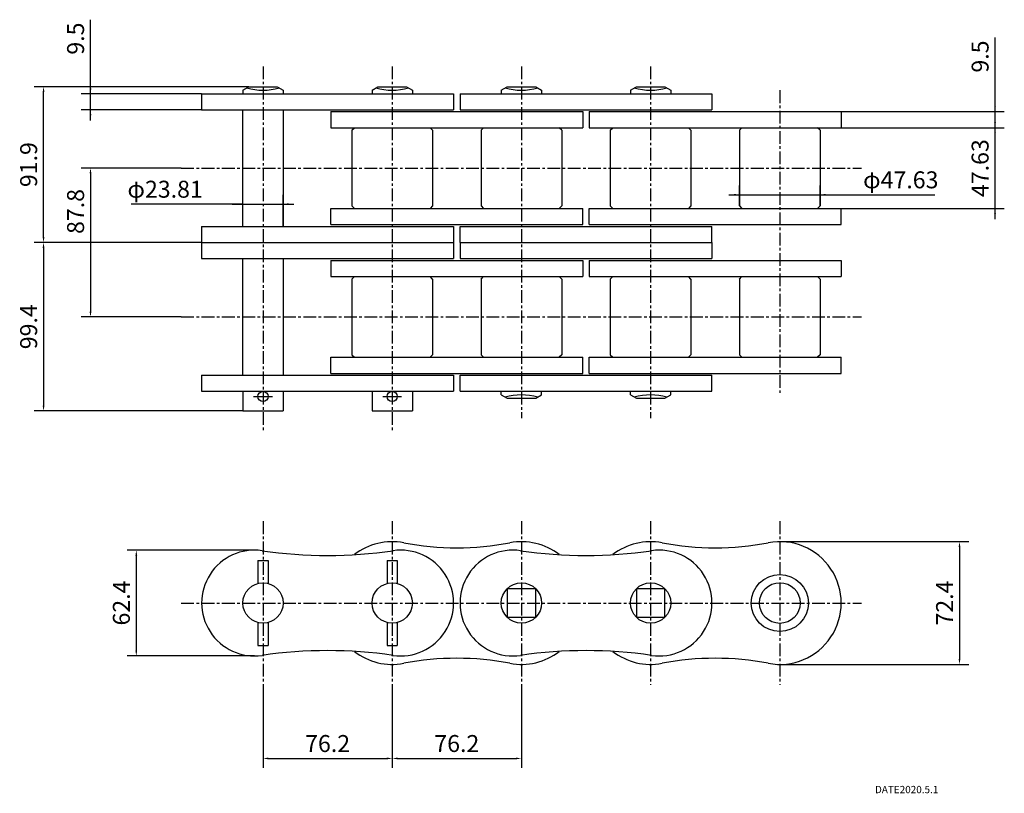
# Model space of a CAD drawing. Units: millimetres. Extents: x -296 to 285, y -241 to 215.
import ezdxf

# ---------------------------------------------------------------- set-up
doc = ezdxf.new("R2010")
doc.units = ezdxf.units.MM
doc.linetypes.add('CENTER', pattern=[12, 7.5, -1.5, 1.5, -1.5])
doc.styles.get("Standard").update_dxf_attribs({"font": 'ROMANS', "bigfont": 'EXTFONT'})
doc.dimstyles.new('ISO-25', dxfattribs={"dimtxt": 2.5, "dimasz": 2.5, "dimexe": 1.25, "dimexo": 0.625, "dimtad": 1, "dimtxsty": 'Standard', "dimcen": 2.5, "dimadec": 0, "dimazin": 0, "dimtfac": 1, "dimtmove": 0, "dimatfit": 3, "dimfxl": 1, "dimarcsym": 0})

# ---------------------------------------------------------------- blocks, each defined once
blk = doc.blocks.new('*D1')
at = {"color": 1, "linetype": 'Continuous'}
for p, q in [((279.32, 97.71), (279.32, 158.04)), ((188.6, 151.69), (284.79, 151.69)), ((188.6, 104.06), (284.79, 104.06))]:
    blk.add_line(p, q, dxfattribs=at)
at = {"color": 1}
for points in [[(279.85, 154.86), (278.79, 154.86), (279.32, 151.69)], [(278.79, 100.88), (279.85, 100.88), (279.32, 104.06)]]:
    blk.add_solid(points, dxfattribs=at)
at = {"layer": 'Defpoints', "color": 0}
for p in [(188.6, 151.69), (279.32, 151.69), (188.6, 104.06)]:
    blk.add_point(p, dxfattribs=at)
at = {"color": 0, "insert": (271.82, 127.87), "char_height": 10, "attachment_point": 5, "rotation": 90}
blk.add_mtext('47.63', dxfattribs=at)
blk = doc.blocks.new('*D2')
at = {"color": 1, "linetype": 'Continuous'}
for p, q in [((128.59, 105.56), (128.59, 117.62)), ((176.22, 105.56), (176.22, 117.62)), ((122.24, 112.15), (182.56, 112.15)), ((176.22, 112.15), (243.8, 112.15))]:
    blk.add_line(p, q, dxfattribs=at)
at = {"color": 1}
for points in [[(125.41, 112.67), (125.41, 111.62), (128.59, 112.15)], [(179.39, 111.62), (179.39, 112.67), (176.22, 112.15)]]:
    blk.add_solid(points, dxfattribs=at)
at = {"layer": 'Defpoints', "color": 0}
for p in [(176.22, 112.15), (128.59, 105.56), (176.22, 105.56)]:
    blk.add_point(p, dxfattribs=at)
at = {"color": 0, "insert": (223.72, 119.65), "char_height": 10, "attachment_point": 5}
blk.add_mtext('φ47.63', dxfattribs=at)
blk = doc.blocks.new('*D3')
at = {"color": 1, "linetype": 'Continuous'}
for p, q in [((279.32, 161.19), (279.32, 204.85)), ((279.32, 145.34), (279.32, 167.54)), ((188.6, 161.19), (284.79, 161.19)), ((188.6, 151.69), (284.79, 151.69))]:
    blk.add_line(p, q, dxfattribs=at)
at = {"color": 1}
for points in [[(279.85, 164.36), (278.79, 164.36), (279.32, 161.19)], [(278.79, 148.51), (279.85, 148.51), (279.32, 151.69)]]:
    blk.add_solid(points, dxfattribs=at)
at = {"layer": 'Defpoints', "color": 0}
for p in [(188.6, 161.19), (279.32, 161.19), (188.6, 151.69)]:
    blk.add_point(p, dxfattribs=at)
at = {"color": 0, "insert": (271.82, 193.69), "char_height": 10, "attachment_point": 5, "rotation": 90}
blk.add_mtext('9.5', dxfattribs=at)
blk = doc.blocks.new('*D4')
at = {"color": 1, "linetype": 'Continuous'}
for p, q in [((-164.3, 93.47), (-164.3, 112.09)), ((-140.5, 93.47), (-140.5, 112.09)), ((-164.3, 106.62), (-230.23, 106.62)), ((-170.65, 106.62), (-134.15, 106.62))]:
    blk.add_line(p, q, dxfattribs=at)
at = {"color": 1}
for points in [[(-167.48, 107.15), (-167.48, 106.09), (-164.3, 106.62)], [(-137.32, 106.09), (-137.32, 107.15), (-140.5, 106.62)]]:
    blk.add_solid(points, dxfattribs=at)
at = {"layer": 'Defpoints', "color": 0}
for p in [(-140.5, 106.62), (-164.3, 93.47), (-140.5, 93.47)]:
    blk.add_point(p, dxfattribs=at)
at = {"color": 0, "insert": (-210.14, 114.12), "char_height": 10, "attachment_point": 5}
blk.add_mtext('φ23.81', dxfattribs=at)
blk = doc.blocks.new('*D5')
at = {"color": 0, "lineweight": -2}
for p, q in [((-200.6, 127.87), (-259.61, 127.87)), ((-254.14, 124.7), (-254.14, 43.25)), ((-200.6, 40.07), (-259.61, 40.07))]:
    blk.add_line(p, q, dxfattribs=at)
at = {"color": 0}
for points in [[(-253.61, 124.7), (-254.66, 124.7), (-254.14, 127.87)], [(-254.66, 43.25), (-253.61, 43.25), (-254.14, 40.07)]]:
    blk.add_solid(points, dxfattribs=at)
at = {"layer": 'Defpoints', "color": 0}
for p in [(-200.6, 127.87), (-254.14, 40.07), (-200.6, 40.07)]:
    blk.add_point(p, dxfattribs=at)
at = {"color": 0, "insert": (-261.64, 102.29), "char_height": 10, "attachment_point": 5, "rotation": 90}
blk.add_mtext('87.8', dxfattribs=at)
blk = doc.blocks.new('*D6')
at = {"color": 1, "linetype": 'Continuous'}
for p, q in [((-254.14, 171.77), (-254.14, 215.43)), ((-254.14, 155.92), (-254.14, 178.12)), ((-188.6, 171.77), (-259.61, 171.77)), ((-188.6, 162.27), (-259.61, 162.27))]:
    blk.add_line(p, q, dxfattribs=at)
at = {"color": 1}
for points in [[(-253.61, 174.95), (-254.67, 174.95), (-254.14, 171.77)], [(-254.67, 159.1), (-253.61, 159.1), (-254.14, 162.27)]]:
    blk.add_solid(points, dxfattribs=at)
at = {"layer": 'Defpoints', "color": 0}
for p in [(-254.14, 171.77), (-188.6, 171.77), (-188.6, 162.27)]:
    blk.add_point(p, dxfattribs=at)
at = {"color": 0, "insert": (-261.64, 204.27), "char_height": 10, "attachment_point": 5, "rotation": 90}
blk.add_mtext('9.5', dxfattribs=at)
blk = doc.blocks.new('*D7')
at = {"color": 0, "lineweight": -2}
for p, q in [((-160.82, 175.87), (-287.3, 175.87)), ((-281.83, 87.15), (-281.83, 172.7)), ((-188.6, 83.97), (-287.3, 83.97))]:
    blk.add_line(p, q, dxfattribs=at)
at = {"color": 0}
for points in [[(-281.3, 172.7), (-282.36, 172.7), (-281.83, 175.87)], [(-282.36, 87.15), (-281.3, 87.15), (-281.83, 83.97)]]:
    blk.add_solid(points, dxfattribs=at)
at = {"layer": 'Defpoints', "color": 0}
for p in [(-281.83, 175.87), (-160.82, 175.87), (-188.6, 83.97)]:
    blk.add_point(p, dxfattribs=at)
at = {"color": 0, "insert": (-289.33, 129.92), "char_height": 10, "attachment_point": 5, "rotation": 90}
blk.add_mtext('91.9', dxfattribs=at)
blk = doc.blocks.new('*D8')
at = {"color": 0, "lineweight": -2}
for p, q in [((-188.6, 83.97), (-287.3, 83.97)), ((-281.83, 80.8), (-281.83, -12.25)), ((-164.3, -15.43), (-287.3, -15.43))]:
    blk.add_line(p, q, dxfattribs=at)
at = {"color": 0}
for points in [[(-281.3, 80.8), (-282.36, 80.8), (-281.83, 83.97)], [(-282.36, -12.25), (-281.3, -12.25), (-281.83, -15.43)]]:
    blk.add_solid(points, dxfattribs=at)
at = {"layer": 'Defpoints', "color": 0}
for p in [(-188.6, 83.97), (-281.83, -15.43), (-164.3, -15.43)]:
    blk.add_point(p, dxfattribs=at)
at = {"color": 0, "insert": (-289.33, 34.27), "char_height": 10, "attachment_point": 5, "rotation": 90}
blk.add_mtext('99.4', dxfattribs=at)
blk = doc.blocks.new('*D9')
at = {"color": 0, "lineweight": -2}
for p, q in [((152.4, -92.52), (263.83, -92.52)), ((258.36, -95.69), (258.36, -161.74)), ((152.4, -164.92), (263.83, -164.92))]:
    blk.add_line(p, q, dxfattribs=at)
at = {"color": 0}
for points in [[(258.89, -95.69), (257.83, -95.69), (258.36, -92.52)], [(257.83, -161.74), (258.89, -161.74), (258.36, -164.92)]]:
    blk.add_solid(points, dxfattribs=at)
at = {"layer": 'Defpoints', "color": 0}
for p in [(152.4, -92.52), (152.4, -164.92), (258.36, -164.92)]:
    blk.add_point(p, dxfattribs=at)
at = {"color": 0, "insert": (250.86, -128.72), "char_height": 10, "attachment_point": 5, "rotation": 90}
blk.add_mtext('72.4', dxfattribs=at)
blk = doc.blocks.new('*D10')
at = {"color": 0, "lineweight": -2}
for p, q in [((-157.4, -97.52), (-232.6, -97.52)), ((-227.13, -100.69), (-227.13, -156.74)), ((-157.4, -159.92), (-232.6, -159.92))]:
    blk.add_line(p, q, dxfattribs=at)
at = {"color": 0}
for points in [[(-226.6, -100.69), (-227.66, -100.69), (-227.13, -97.52)], [(-227.66, -156.74), (-226.6, -156.74), (-227.13, -159.92)]]:
    blk.add_solid(points, dxfattribs=at)
at = {"layer": 'Defpoints', "color": 0}
for p in [(-157.4, -97.52), (-227.13, -159.92), (-157.4, -159.92)]:
    blk.add_point(p, dxfattribs=at)
at = {"color": 0, "insert": (-234.63, -128.72), "char_height": 10, "attachment_point": 5, "rotation": 90}
blk.add_mtext('62.4', dxfattribs=at)
blk = doc.blocks.new('*D11')
at = {"color": 0, "lineweight": -2}
for p, q in [((-152.4, -176.92), (-152.4, -225.88)), ((-76.2, -176.92), (-76.2, -225.88)), ((-149.22, -220.41), (-79.37, -220.41))]:
    blk.add_line(p, q, dxfattribs=at)
at = {"color": 0}
for points in [[(-149.22, -219.88), (-149.22, -220.94), (-152.4, -220.41)], [(-79.37, -220.94), (-79.37, -219.88), (-76.2, -220.41)]]:
    blk.add_solid(points, dxfattribs=at)
at = {"layer": 'Defpoints', "color": 0}
for p in [(-152.4, -176.92), (-76.2, -176.92), (-76.2, -220.41)]:
    blk.add_point(p, dxfattribs=at)
at = {"color": 0, "insert": (-114.3, -212.91), "char_height": 10, "attachment_point": 5}
blk.add_mtext('76.2', dxfattribs=at)
blk = doc.blocks.new('*D12')
at = {"color": 0, "lineweight": -2}
for p, q in [((-76.2, -176.92), (-76.2, -225.88)), ((0, -176.92), (0, -225.88)), ((-73.02, -220.41), (-3.18, -220.41))]:
    blk.add_line(p, q, dxfattribs=at)
at = {"color": 0}
for points in [[(-73.02, -219.88), (-73.02, -220.94), (-76.2, -220.41)], [(-3.18, -220.94), (-3.18, -219.88), (0, -220.41)]]:
    blk.add_solid(points, dxfattribs=at)
at = {"layer": 'Defpoints', "color": 0}
for p in [(-76.2, -176.92), (0, -176.92), (0, -220.41)]:
    blk.add_point(p, dxfattribs=at)
at = {"color": 0, "insert": (-38.1, -212.91), "char_height": 10, "attachment_point": 5}
blk.add_mtext('76.2', dxfattribs=at)

msp = doc.modelspace()

# ---------------------------------------------------------------- linework, layer by layer
at = {"color": 6, "linetype": 'CENTER'}
for p, q in [((-152.4, 187.824), (-152.4, -27.276)), ((-76.2, 187.824), (-76.2, -27.276)), ((0, 187.824), (0, -19.676)), ((76.2, 187.824), (76.2, -19.676)), ((152.4, 173.754), (152.4, -5.091)), ((-200.6, 127.874), (200.6, 127.874)), ((-200.6, 40.074), (200.6, 40.074)), ((-152.4, -80.52), (-152.4, -176.92)), ((-76.2, -80.52), (-76.2, -176.92)), ((0, -80.52), (0, -176.92)), ((76.2, -80.52), (76.2, -176.92)), ((152.4, -80.52), (152.4, -176.92)), ((-200.6, -128.72), (200.6, -128.72))]:
    msp.add_line(p, q, dxfattribs=at)
at = {"color": 7, "linetype": 'Continuous'}
for p, q in [((-164.305, 173.86), (-160.818, 175.874)), ((-160.818, 175.874), (-143.982, 175.874)), ((-143.982, 175.874), (-140.495, 173.86)), ((-88.105, 173.81), (-84.618, 175.824)), ((-84.618, 175.874), (-67.782, 175.874)), ((-67.782, 175.824), (-64.295, 173.81)), ((-11.905, 173.81), (-8.418, 175.824)), ((-8.418, 175.874), (8.418, 175.874)), ((8.418, 175.824), (11.905, 173.81)), ((64.295, 173.81), (67.782, 175.824)), ((67.782, 175.874), (84.618, 175.874)), ((84.618, 175.824), (88.105, 173.81)), ((-188.6, 171.774), (-40, 171.774)), ((-188.6, 171.774), (-188.6, 162.274)), ((-164.305, 173.81), (-164.305, 171.774)), ((-140.495, 173.81), (-140.495, 171.774)), ((-88.105, 173.81), (-88.105, 171.774)), ((-64.295, 173.81), (-64.295, 171.774)), ((-40, 171.774), (-40, 162.274)), ((-36.2, 171.774), (-36.2, 162.274)), ((-36.2, 171.774), (112.4, 171.774)), ((-11.905, 173.81), (-11.905, 171.774)), ((11.905, 173.81), (11.905, 171.774)), ((64.295, 173.81), (64.295, 171.774)), ((88.105, 173.81), (88.105, 171.774)), ((112.4, 171.774), (112.4, 162.274)), ((-188.6, 162.274), (-40, 162.274)), ((-164.305, 93.474), (-164.305, 162.274)), ((-140.495, 162.274), (-140.495, 93.474)), ((-112.4, 161.189), (-112.4, 151.689)), ((-112.4, 161.189), (36.2, 161.189)), ((-36.2, 162.274), (112.4, 162.274)), ((36.2, 161.189), (36.2, 151.689)), ((40, 161.189), (40, 151.689)), ((40, 161.189), (188.6, 161.189)), ((188.6, 161.189), (188.6, 151.689)), ((-112.4, 151.689), (36.2, 151.689)), ((-100.015, 150.189), (-98.515, 151.689)), ((-52.385, 150.189), (-53.885, 151.689)), ((-23.815, 150.189), (-22.315, 151.689)), ((23.815, 150.189), (22.315, 151.689)), ((40, 151.689), (188.6, 151.689)), ((52.385, 150.189), (53.885, 151.689)), ((100.015, 150.189), (98.515, 151.689)), ((128.585, 150.189), (130.085, 151.689)), ((176.215, 150.189), (174.715, 151.689)), ((-100.015, 150.189), (-100.015, 105.559)), ((-52.385, 150.189), (-52.385, 105.559)), ((-23.815, 150.189), (-23.815, 105.559)), ((23.815, 150.189), (23.815, 105.559)), ((52.385, 150.189), (52.385, 105.559)), ((100.015, 150.189), (100.015, 105.559)), ((128.585, 150.189), (128.585, 105.559)), ((176.215, 150.189), (176.215, 105.559)), ((-100.015, 105.559), (-98.515, 104.059)), ((-52.385, 105.559), (-53.885, 104.059)), ((-23.815, 105.559), (-22.315, 104.059)), ((23.815, 105.559), (22.315, 104.059)), ((52.385, 105.559), (53.885, 104.059)), ((100.015, 105.559), (98.515, 104.059)), ((128.585, 105.559), (130.085, 104.059)), ((176.215, 105.559), (174.715, 104.059)), ((-112.4, 104.059), (36.2, 104.059)), ((-112.4, 94.559), (-112.4, 104.059)), ((36.2, 94.559), (36.2, 104.059)), ((40, 104.059), (188.6, 104.059)), ((40, 94.559), (40, 104.059)), ((188.6, 94.559), (188.6, 104.059)), ((-188.6, 93.474), (-40, 93.474)), ((-188.6, 93.474), (-188.6, 83.974)), ((-112.4, 94.559), (36.2, 94.559)), ((-40, 93.474), (-40, 83.974)), ((-36.2, 83.974), (-36.2, 93.474)), ((-36.2, 93.474), (112.4, 93.474)), ((40, 94.559), (188.6, 94.559)), ((112.4, 83.974), (112.4, 93.474)), ((-188.6, 83.974), (-188.6, 74.474)), ((-188.6, 83.974), (-40, 83.974)), ((-40, 83.974), (-40, 74.474)), ((-36.2, 83.974), (-36.2, 74.474)), ((-36.2, 83.974), (112.4, 83.974)), ((112.4, 83.974), (112.4, 74.474)), ((-188.6, 74.474), (-40, 74.474)), ((-164.305, 5.674), (-164.305, 74.474)), ((-140.495, 74.474), (-140.495, 5.674)), ((-112.4, 73.389), (-112.4, 63.889)), ((-112.4, 73.389), (36.2, 73.389)), ((-36.2, 74.474), (112.4, 74.474)), ((36.2, 73.389), (36.2, 63.889)), ((40, 73.389), (40, 63.889)), ((40, 73.389), (188.6, 73.389)), ((188.6, 73.389), (188.6, 63.889)), ((-112.4, 63.889), (36.2, 63.889)), ((-100.015, 62.389), (-98.515, 63.889)), ((-52.385, 62.389), (-53.885, 63.889)), ((-23.815, 62.389), (-22.315, 63.889)), ((23.815, 62.389), (22.315, 63.889)), ((40, 63.889), (188.6, 63.889)), ((52.385, 62.389), (53.885, 63.889)), ((100.015, 62.389), (98.515, 63.889)), ((128.585, 62.389), (130.085, 63.889)), ((176.215, 62.389), (174.715, 63.889)), ((-100.015, 62.389), (-100.015, 17.759)), ((-52.385, 62.389), (-52.385, 17.759)), ((-23.815, 62.389), (-23.815, 17.759)), ((23.815, 62.389), (23.815, 17.759)), ((52.385, 62.389), (52.385, 17.759)), ((100.015, 62.389), (100.015, 17.759)), ((128.585, 62.389), (128.585, 17.759)), ((176.215, 62.389), (176.215, 17.759)), ((-100.015, 17.759), (-98.515, 16.259)), ((-52.385, 17.759), (-53.885, 16.259)), ((-23.815, 17.759), (-22.315, 16.259)), ((23.815, 17.759), (22.315, 16.259)), ((52.385, 17.759), (53.885, 16.259)), ((100.015, 17.759), (98.515, 16.259)), ((128.585, 17.759), (130.085, 16.259)), ((176.215, 17.759), (174.715, 16.259)), ((-112.4, 16.259), (36.2, 16.259)), ((-112.4, 6.759), (-112.4, 16.259)), ((36.2, 6.759), (36.2, 16.259)), ((40, 16.259), (188.6, 16.259)), ((40, 6.759), (40, 16.259)), ((188.6, 6.759), (188.6, 16.259)), ((-112.4, 6.759), (36.2, 6.759)), ((40, 6.759), (188.6, 6.759)), ((-188.6, 5.674), (-40, 5.674)), ((-188.6, 5.674), (-188.6, -3.826)), ((-40, 5.674), (-40, -3.826)), ((-36.2, -3.826), (-36.2, 5.674)), ((-36.2, 5.674), (112.4, 5.674)), ((112.4, -3.826), (112.4, 5.674)), ((-188.6, -3.826), (-40, -3.826)), ((-164.305, -3.826), (-164.305, -15.426)), ((-140.495, -3.826), (-140.495, -15.426)), ((-88.105, -3.826), (-88.105, -15.426)), ((-64.295, -3.826), (-64.295, -15.426)), ((-36.2, -3.826), (112.4, -3.826)), ((-11.905, -5.863), (-11.905, -3.826)), ((11.905, -5.863), (11.905, -3.826)), ((64.295, -5.863), (64.295, -3.826)), ((88.105, -5.863), (88.105, -3.826)), ((-157.94, -6.826), (-146.86, -6.826)), ((-81.74, -6.826), (-70.66, -6.826)), ((-11.905, -5.863), (-8.418, -7.876)), ((-8.418, -7.926), (8.418, -7.926)), ((8.418, -7.876), (11.905, -5.863)), ((64.295, -5.863), (67.782, -7.876)), ((67.782, -7.926), (84.618, -7.926)), ((84.618, -7.876), (88.105, -5.863)), ((-164.305, -15.426), (-140.495, -15.426)), ((-88.105, -15.426), (-64.295, -15.426)), ((-155.4, -103.72), (-155.4, -117.199)), ((-155.4, -103.72), (-149.4, -103.72)), ((-149.4, -103.72), (-149.4, -117.199)), ((-79.2, -103.72), (-73.2, -103.72)), ((-79.2, -103.72), (-79.2, -117.199)), ((-73.2, -103.72), (-73.2, -117.199)), ((8.418, -120.302), (-8.418, -120.302)), ((-8.418, -120.302), (-8.418, -137.138)), ((8.418, -137.138), (8.418, -120.302)), ((84.618, -120.302), (67.782, -120.302)), ((67.782, -120.302), (67.782, -137.138)), ((84.618, -137.138), (84.618, -120.302)), ((-8.418, -137.138), (8.418, -137.138)), ((67.782, -137.138), (84.618, -137.138)), ((-155.4, -140.241), (-155.4, -153.72)), ((-149.4, -140.241), (-149.4, -153.72)), ((-79.2, -140.241), (-79.2, -153.72)), ((-73.2, -140.241), (-73.2, -153.72)), ((-155.4, -153.72), (-149.4, -153.72)), ((-79.2, -153.72), (-73.2, -153.72))]:
    msp.add_line(p, q, dxfattribs=at)
for centre, radius in [((-152.4, -6.826), 3), ((-76.2, -6.826), 3), ((152.4, -128.72), 16.825), ((-152.4, -128.72), 11.905), ((-76.2, -128.72), 11.905), ((0, -128.72), 11.905), ((76.2, -128.72), 11.905), ((152.4, -128.72), 12.005)]:
    msp.add_circle(centre, radius, dxfattribs=at)
for centre, radius, start, end in [((-152.4, 210.068), 36.207, 254.5575, 285.4425), ((-76.2, 210.068), 36.207, 254.55748, 285.44252), ((0, 210.068), 36.207, 254.55749, 285.44251), ((76.2, 210.068), 36.207, 254.55748, 285.44252), ((0, -42.121), 36.207, 74.557484, 105.44251), ((76.2, -42.121), 36.207, 74.557483, 105.44252), ((-76.2, -128.72), 36.2, 79.203824, 127.91404), ((0, -128.72), 36.2, 52.085944, 100.79617), ((76.2, -128.72), 36.2, 79.203824, 127.91405), ((152.4, -128.72), 36.2, 259.20384, 100.79616), ((-157.4, -128.72), 31.2, 81.751011, 278.24902), ((-114.3, 168.572), 269.2, 261.751, 278.249), ((-71.2, -128.72), 31.2, 261.751, 98.249003), ((-38.1, 71.08), 167.2, 259.20383, 280.79617), ((-5, -128.72), 31.2, 81.750999, 278.24901), ((38.1, 168.572), 269.2, 261.751, 278.249), ((81.2, -128.72), 31.2, 261.751, 98.249003), ((114.3, 71.08), 167.2, 259.20383, 280.79617), ((-114.3, -426.012), 269.2, 81.750998, 98.249), ((-76.2, -128.72), 36.2, 232.08595, 280.79618), ((-38.1, -328.52), 167.2, 79.20383, 100.79617), ((0, -128.72), 36.2, 259.20383, 307.91406), ((38.1, -426.012), 269.2, 81.750998, 98.249), ((76.2, -128.72), 36.2, 232.08595, 280.79618), ((114.3, -328.52), 167.2, 79.203828, 100.79617)]:
    msp.add_arc(centre, radius, start, end, dxfattribs=at)

# ---------------------------------------------------------------- texts
at = {"color": 7, "insert": (208.516, -242.254), "char_height": 4.3, "attachment_point": 7}
msp.add_mtext('DATE2020.5.1', dxfattribs=at)

# ---------------------------------------------------------------- dimensions: what is measured, and where the dimension line sits
at = {"color": 1}
for base, p1, p2, angle, override, picture, middle in [((-254.135, 171.774), (-188.6, 162.274), (-188.6, 171.774), 270, {"dimtxt": 10, "dimasz": 3.175, "dimexe": 5.472, "dimexo": 0, "dimgap": 2.5, "dimtad": 1, "dimtih": 0, "dimtoh": 0, "dimdec": 1, "dimlfac": 1, "dimdsep": 46, "dimsah": 1, "dimse1": 0, "dimse2": 0, "dimtmove": 0}, '*D6', (-254.135, 204.274)), ((279.32, 161.189), (188.6, 151.689), (188.6, 161.189), 270, {"dimtxt": 10, "dimasz": 3.175, "dimexe": 5.472, "dimexo": 0, "dimgap": 2.5, "dimtad": 1, "dimtih": 0, "dimtoh": 0, "dimdec": 1, "dimlfac": 1, "dimdsep": 46, "dimsah": 1, "dimse1": 0, "dimse2": 0, "dimtmove": 0}, '*D3', (279.32, 193.689)), ((-281.832, 175.874), (-188.6, 83.974), (-160.818, 175.874), 270, {"dimtxt": 10, "dimasz": 3.175, "dimexe": 5.472, "dimexo": 0, "dimgap": 2.5, "dimtad": 1, "dimtih": 0, "dimtoh": 0, "dimdec": 1, "dimlfac": 1, "dimdsep": 46, "dimsah": 1, "dimse1": 0, "dimse2": 0, "dimtmove": 0}, '*D7', (-281.832, 129.925)), ((279.319, 151.689), (188.6, 104.059), (188.6, 151.689), 270, {"dimtxt": 10, "dimasz": 3.175, "dimexe": 5.472, "dimexo": 0, "dimgap": 2.5, "dimtad": 1, "dimtih": 0, "dimtoh": 0, "dimdec": 2, "dimlfac": 1, "dimdsep": 46, "dimsah": 1, "dimse1": 0, "dimse2": 0, "dimtmove": 0}, '*D1', (279.319, 127.875)), ((-254.135, 40.074), (-200.6, 127.874), (-200.6, 40.074), 90, {"dimtxt": 10, "dimasz": 3.175, "dimexe": 5.472, "dimexo": 0, "dimgap": 2.5, "dimtad": 1, "dimtih": 0, "dimtoh": 0, "dimdec": 1, "dimlfac": 1, "dimdsep": 46, "dimsah": 1, "dimse1": 0, "dimse2": 0, "dimtmove": 0}, '*D5', (-254.135, 102.286)), ((-281.831, -15.426), (-188.6, 83.974), (-164.305, -15.426), 90, {"dimtxt": 10, "dimasz": 3.175, "dimexe": 5.472, "dimexo": 0, "dimgap": 2.5, "dimtad": 1, "dimtih": 0, "dimtoh": 0, "dimdec": 1, "dimlfac": 1, "dimdsep": 46, "dimsah": 1, "dimse1": 0, "dimse2": 0, "dimtmove": 0}, '*D8', (-281.831, 34.275)), ((258.358, -164.92), (152.4, -92.52), (152.4, -164.92), 90, {"dimtxt": 10, "dimasz": 3.175, "dimexe": 5.472, "dimexo": 0, "dimgap": 2.5, "dimtad": 1, "dimtih": 0, "dimtoh": 0, "dimdec": 1, "dimlfac": 1, "dimdsep": 46, "dimsah": 1, "dimse1": 0, "dimse2": 0, "dimtmove": 0}, '*D9', (258.358, -128.719)), ((-227.13, -159.92), (-157.4, -97.52), (-157.4, -159.92), 90, {"dimtxt": 10, "dimasz": 3.175, "dimexe": 5.472, "dimexo": 0, "dimgap": 2.5, "dimtad": 1, "dimtih": 0, "dimtoh": 0, "dimdec": 1, "dimlfac": 1, "dimdsep": 46, "dimsah": 1, "dimse1": 0, "dimse2": 0, "dimtmove": 0}, '*D10', (-227.13, -128.719)), ((-76.2, -220.408), (-152.4, -176.92), (-76.2, -176.92), 180, {"dimtxt": 10, "dimasz": 3.175, "dimexe": 5.472, "dimexo": 0, "dimgap": 2.5, "dimtad": 1, "dimtih": 0, "dimtoh": 0, "dimdec": 1, "dimlfac": 1, "dimdsep": 46, "dimsah": 1, "dimse1": 0, "dimse2": 0, "dimtmove": 0}, '*D11', (-114.299, -220.408)), ((0, -220.408), (-76.2, -176.92), (0, -176.92), 180, {"dimtxt": 10, "dimasz": 3.175, "dimexe": 5.472, "dimexo": 0, "dimgap": 2.5, "dimtad": 1, "dimtih": 0, "dimtoh": 0, "dimdec": 1, "dimlfac": 1, "dimdsep": 46, "dimsah": 1, "dimse1": 0, "dimse2": 0, "dimtmove": 0}, '*D12', (-38.099, -220.408))]:
    dim = msp.add_linear_dim(base=base, p1=p1, p2=p2, angle=angle, dimstyle='ISO-25', override=override, dxfattribs=at)
    dim.commit()
    dim.dimension.update_dxf_attribs({"geometry": picture, "text_midpoint": middle, "dimtype": 160})
for base, p1, p2, picture, middle in [((176.215, 112.145), (128.585, 105.559), (176.215, 105.559), '*D2', (223.716, 112.145)), ((-140.495, 106.621), (-164.305, 93.474), (-140.495, 93.474), '*D4', (-210.137, 106.621))]:
    dim = msp.add_linear_dim(base=base, p1=p1, p2=p2, angle=180, text='φ<>', dimstyle='ISO-25', override={"dimtxt": 10, "dimasz": 3.175, "dimexe": 5.472, "dimexo": 0, "dimgap": 2.5, "dimtad": 1, "dimtih": 0, "dimtoh": 0, "dimdec": 2, "dimlfac": 1, "dimdsep": 46, "dimsah": 1, "dimse1": 0, "dimse2": 0, "dimtmove": 0}, dxfattribs=at)
    dim.commit()
    dim.dimension.update_dxf_attribs({"geometry": picture, "text_midpoint": middle, "dimtype": 160})

doc.saveas('drawing.dxf')
